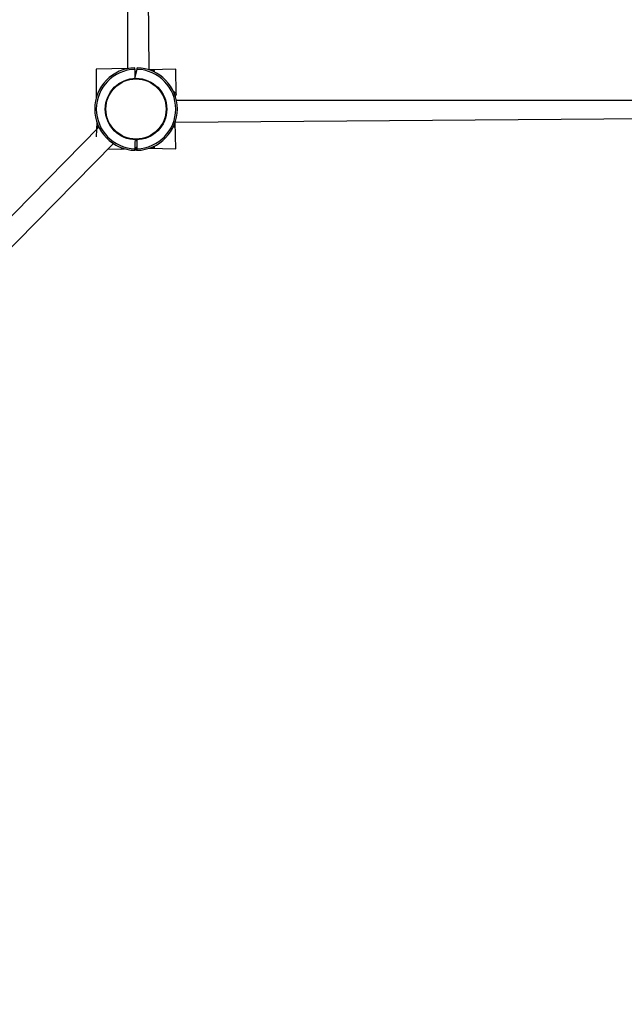
# Model space of a CAD drawing. Units: millimetres. Extents: x 2280 to 10043, y 333 to 8262.
# Drawn here: x 4564 to 5705, y 3035 to 4895 of the extents above; entities that cross this region are included whole.
import ezdxf

# ---------------------------------------------------------------- set-up
doc = ezdxf.new("R2010")
doc.units = ezdxf.units.MM
doc.header["$LTSCALE"] = 50
doc.header["$PDSIZE"] = -1
doc.layers.add('ГЕОМЕТРИЯ', color=70, linetype='Continuous')
doc.styles.get("Standard").update_dxf_attribs({"font": 'isocpeui.ttf'})
doc.dimstyles.new('ISO-25', dxfattribs={"dimtxt": 2.5, "dimasz": 2.5, "dimexe": 1.25, "dimexo": 0.625, "dimtad": 1, "dimtxsty": 'Standard', "dimcen": 2.5, "dimadec": 0, "dimazin": 0, "dimtfac": 1, "dimtmove": 0, "dimatfit": 3, "dimfxl": 1, "dimarcsym": 0})

# ---------------------------------------------------------------- blocks, each defined once
blk = doc.blocks.new('*D27')
at = {"color": 0, "lineweight": -2, "transparency": 16777216}
for p, q in [((8269.2, 4725.8), (8269.2, 332.6)), ((2280.3, 3801), (2280.3, 332.6)), ((2430.3, 382.6), (8119.2, 382.6))]:
    blk.add_line(p, q, dxfattribs=at)
at = {"color": 0, "transparency": 16777216}
for points in [[(2430.3, 407.6), (2430.3, 357.6), (2280.3, 382.6)], [(8119.2, 407.6), (8119.2, 357.6), (8269.2, 382.6)]]:
    blk.add_solid(points, dxfattribs=at)
at = {"layer": 'Defpoints', "color": 0, "transparency": 16777216}
for p in [(8269.2, 4725.8), (2280.3, 3801), (8269.2, 382.6)]:
    blk.add_point(p, dxfattribs=at)
at = {"color": 0, "transparency": 16777216, "insert": (5162, 607.6), "char_height": 150, "attachment_point": 5}
blk.add_mtext('5989', dxfattribs=at)
blk = doc.blocks.new('*D28')
at = {"color": 0, "lineweight": -2, "transparency": 16777216}
for p, q in [((4783.2, 8261.8), (9865.9, 8261.8)), ((9815.9, 8111.8), (9815.9, 5091)), ((9815.9, 1744.5), (9815.9, 4639.1)), ((6191.2, 1594.5), (9865.9, 1594.5))]:
    blk.add_line(p, q, dxfattribs=at)
at = {"color": 0, "transparency": 16777216}
for points in [[(9790.9, 8111.8), (9840.9, 8111.8), (9815.9, 8261.8)], [(9790.9, 1744.5), (9840.9, 1744.5), (9815.9, 1594.5)]]:
    blk.add_solid(points, dxfattribs=at)
at = {"layer": 'Defpoints', "color": 0, "transparency": 16777216}
for p in [(4783.2, 8261.8), (6191.2, 1594.5), (9815.9, 1594.5)]:
    blk.add_point(p, dxfattribs=at)
at = {"color": 0, "transparency": 16777216, "insert": (9815.9, 4865), "char_height": 150, "attachment_point": 5}
blk.add_mtext('6667', dxfattribs=at)
blk = doc.blocks.new('*D29')
at = {"color": 0, "lineweight": -2, "transparency": 16777216}
for p, q in [((6769.1, 4727.8), (6769.1, 975.2)), ((3780.3, 3801), (3780.3, 975.2)), ((3930.3, 1025.2), (6619.1, 1025.2))]:
    blk.add_line(p, q, dxfattribs=at)
at = {"color": 0, "transparency": 16777216}
for points in [[(3930.3, 1050.2), (3930.3, 1000.2), (3780.3, 1025.2)], [(6619.1, 1050.2), (6619.1, 1000.2), (6769.1, 1025.2)]]:
    blk.add_solid(points, dxfattribs=at)
at = {"layer": 'Defpoints', "color": 0, "transparency": 16777216}
for p in [(6769.1, 4727.8), (3780.3, 3801), (6769.1, 1025.2)]:
    blk.add_point(p, dxfattribs=at)
at = {"color": 0, "transparency": 16777216, "insert": (5162, 1250.2), "char_height": 150, "attachment_point": 5}
blk.add_mtext('2989', dxfattribs=at)

msp = doc.modelspace()

# ---------------------------------------------------------------- linework, layer by layer
at = {"layer": 'ГЕОМЕТРИЯ', "color": 0}
for p, q in [((4767.2, 5957.5), (4767.2, 4802.2)), ((4807.8, 4799.8), (4799.2, 5957.5)), ((4767.2, 4802.2), (4708.2, 4800.8)), ((4708.2, 4800.8), (4708.2, 4747.3)), ((4781.2, 4800.8), (4781.2, 4803.8)), ((4781.2, 4800.8), (4781.2, 4783.8)), ((4781.2, 4783.8), (4785.2, 4800.8)), ((4785.2, 4800.8), (4785.2, 4803.8)), ((4858.2, 4800.8), (4807.8, 4799.8)), ((4816.7, 4799.8), (4807.8, 4799.8)), ((4817.7, 4795.8), (4816.7, 4799.8)), ((4817.7, 4798.8), (4817.7, 4795.8)), ((4859.2, 4754.5), (4858.2, 4800.8)), ((4859.2, 4754.5), (4852.9, 4760.7)), ((4857, 4750.9), (4859.2, 4754.5)), ((4859.2, 4753.1), (4857, 4750.9)), ((4857, 4750.9), (4858.2, 4752.1)), ((6014.8, 4741.8), (4859.5, 4741.8)), ((4857.2, 4701.2), (6014.8, 4709.8)), ((4713.2, 4691.3), (3900.9, 3866.2)), ((4709.2, 4701.2), (4708.2, 4673.5)), ((4709.2, 4701.2), (4709.2, 4692.3)), ((4709.2, 4692.3), (4713.2, 4691.3)), ((4713.2, 4691.3), (4710.2, 4691.3)), ((4853.1, 4691.3), (4857.2, 4692.3)), ((4856.2, 4691.3), (4853.1, 4691.3)), ((4857.2, 4692.3), (4857.2, 4701.2)), ((4858.2, 4650.8), (4857.2, 4701.2)), ((4785.2, 4667.9), (4781.2, 4664.8)), ((4785.2, 4650.9), (4785.2, 4667.9)), ((3928, 3835.8), (4740.5, 4660.6)), ((4730.8, 4650.8), (4754.5, 4649.8)), ((4754.5, 4649.8), (4757, 4652.4)), ((4754.5, 4649.8), (4754.5, 4649.8)), ((4757, 4652.4), (4755.9, 4649.8)), ((4755.9, 4649.8), (4761.7, 4650.8)), ((4781.2, 4664.8), (4781.2, 4650.9)), ((4781.2, 4650.9), (4785.2, 4654.8)), ((4781.2, 4647.9), (4781.2, 4650.9)), ((4781.2, 4650.9), (4785.2, 4650.9)), ((4785.2, 4647.9), (4785.2, 4650.9)), ((4807.8, 4651.8), (4816.7, 4651.8)), ((4807.8, 4651.8), (4858.2, 4650.8)), ((4816.7, 4651.8), (4817.7, 4655.9)), ((4817.7, 4655.9), (4817.7, 4652.8))]:
    msp.add_line(p, q, dxfattribs=at)
at = {"layer": 'ГЕОМЕТРИЯ', "color": 0, "flags": 128}
msp.add_lwpolyline([(4785.2, 4647.9), (4783.2, 4647.8), (4781.2, 4647.9)], dxfattribs=at)
at = {"layer": 'ГЕОМЕТРИЯ', "color": 0}
for radius in [58, 56.8]:
    msp.add_circle((4783.2, 4725.8), radius, dxfattribs=at)
for centre, radius, start, end in [((4783.2, 4725.8), 78, 91.4693, 268.5307), ((4783.2, 4725.8), 75, 91.5281, 268.4719), ((4783.2, 4725.8), 78, 271.4693, 88.5307), ((4783.2, 4725.8), 75, 271.5281, 88.4719), ((4816.7, 4798.8), 1, 0, 90), ((4858.5, 4753.8), 1, 315, 45), ((4710.2, 4692.3), 1, 180, 270), ((4856.2, 4692.3), 1, 270, 0), ((4755.2, 4650.5), 1, 225, 315), ((4816.7, 4652.8), 1, 270, 360)]:
    msp.add_arc(centre, radius, start, end, dxfattribs=at)

# ---------------------------------------------------------------- dimensions: what is measured, and where the dimension line sits
at = {"color": 251, "true_color": 0x636466}
dim = msp.add_linear_dim(base=(9815.9, 1594.5), p1=(4783.2, 8261.8), p2=(6191.2, 1594.5), angle=90, dimstyle='ISO-25', override={"dimtxt": 150, "dimasz": 150, "dimexe": 50, "dimexo": 0, "dimgap": 150, "dimtih": 1, "dimtoh": 1, "dimdec": 0, "dimzin": 0, "dimadec": 2, "dimtdec": 3, "dimtzin": 0}, dxfattribs=at)
dim.commit()
dim.dimension.update_dxf_attribs({"geometry": '*D28', "text_midpoint": (9815.9, 4865), "dimtype": 160})
dim = msp.add_linear_dim(base=(8269.2, 382.6), p1=(2280.3, 3801), p2=(8269.2, 4725.8), dimstyle='ISO-25', override={"dimtxt": 150, "dimasz": 150, "dimexe": 50, "dimexo": 0, "dimgap": 150, "dimtih": 1, "dimtoh": 1, "dimdec": 0, "dimzin": 0, "dimadec": 2, "dimtdec": 3, "dimtzin": 0}, dxfattribs=at)
dim.commit()
dim.dimension.update_dxf_attribs({"geometry": '*D27', "text_midpoint": (5162, 382.6), "dimtype": 160})
dim = msp.add_linear_dim(base=(6769.1, 1025.2), p1=(3780.3, 3801), p2=(6769.1, 4727.8), dimstyle='ISO-25', override={"dimtxt": 150, "dimasz": 150, "dimexe": 50, "dimexo": 0, "dimgap": 150, "dimtih": 1, "dimtoh": 1, "dimdec": 0, "dimzin": 0, "dimadec": 2, "dimtdec": 3, "dimtzin": 0})
dim.commit()
dim.dimension.update_dxf_attribs({"geometry": '*D29', "text_midpoint": (5162, 1025.2), "dimtype": 160})

doc.saveas('drawing.dxf')
